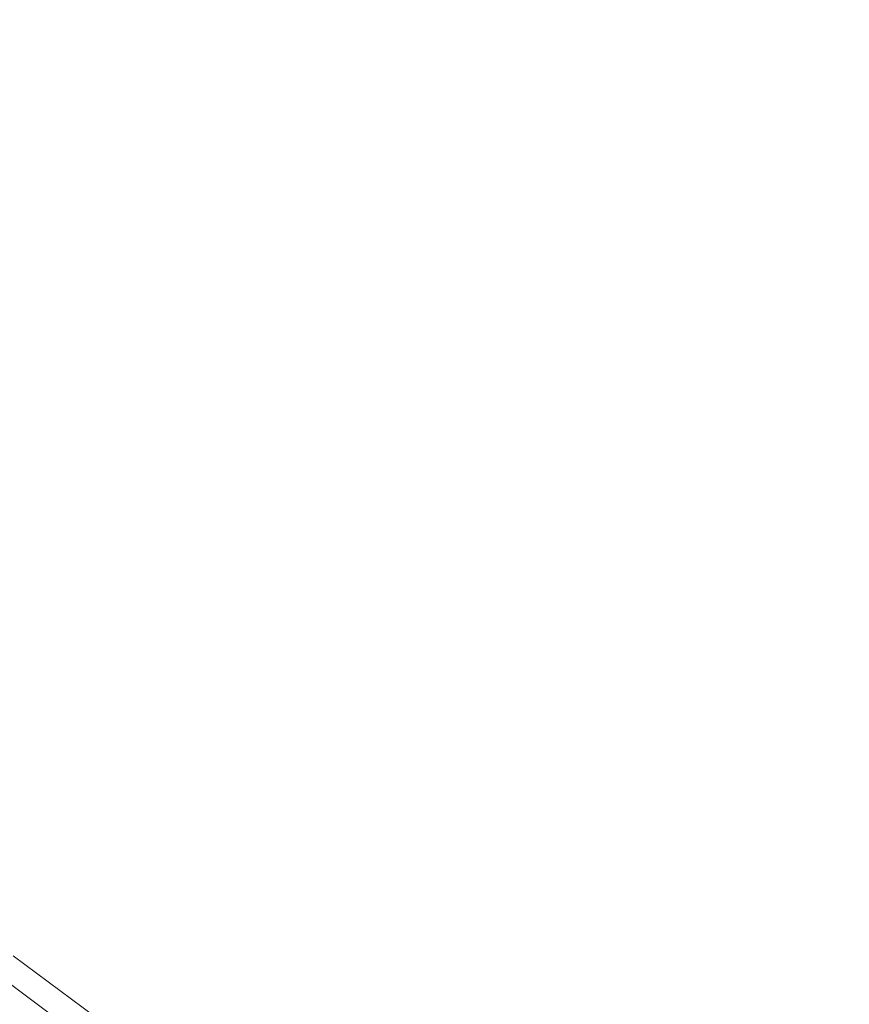
# Model space of a CAD drawing. Extents: x -1293 to 2, y -850 to 0.
# Drawn here: x -968 to -944, y -279 to -251 of the extents above; entities that cross this region are included whole.
import ezdxf

# ---------------------------------------------------------------- set-up
doc = ezdxf.new("R2010")
doc.units = 0
doc.header["$LTSCALE"] = 500
doc.header["$MEASUREMENT"] = 0
doc.layers.add('RIMA_CERAMIKA', color=7, linetype='Continuous')
doc.layers.add('RIMA_CHROM', color=7, linetype='Continuous')

msp = doc.modelspace()

# ---------------------------------------------------------------- linework, layer by layer
at = {"layer": 'RIMA_CERAMIKA', "lineweight": 0, "invisible_edges": 15}
for points in [[(-956.594, -244.232, 17.318), (-968.965, -241.401, 18.303), (-974.923, -249.594, 18.303), (-962.718, -253.015, 17.318)], [(-949.136, -256.714, 16.662), (-942.832, -247.281, 16.662), (-956.594, -244.232, 17.318), (-962.718, -253.015, 17.318)], [(-927.792, -250.548, 16.268), (-942.832, -247.281, 16.662), (-949.136, -256.714, 16.662), (-934.28, -260.669, 16.268)], [(-974.923, -249.594, 18.303), (-981.26, -258.527, 18.303), (-969.25, -262.561, 17.318), (-962.718, -253.015, 17.318)], [(-969.25, -262.561, 17.318), (-955.877, -266.934, 16.662), (-949.136, -256.714, 16.662), (-962.718, -253.015, 17.318)], [(-949.136, -256.714, 16.662), (-955.877, -266.934, 16.662), (-941.24, -271.605, 16.268), (-934.28, -260.669, 16.268)], [(-962.866, -277.707, 16.662), (-955.877, -266.934, 16.662), (-969.25, -262.561, 17.318), (-975.995, -272.663, 17.318)], [(-941.24, -271.605, 16.268), (-955.877, -266.934, 16.662), (-962.866, -277.707, 16.662), (-948.484, -283.093, 16.268)], [(-932.937, -288.762, 16.071), (-925.437, -276.536, 16.071), (-941.24, -271.605, 16.268), (-948.484, -283.093, 16.268)], [(-982.76, -283.113, 17.318), (-969.911, -288.799, 16.662), (-962.866, -277.707, 16.662), (-975.995, -272.663, 17.318)], [(-962.866, -277.707, 16.662), (-969.911, -288.799, 16.662), (-955.821, -294.87, 16.268), (-948.484, -283.093, 16.268)]]:
    msp.add_3dface(points, dxfattribs=at)
at = {"layer": 'RIMA_CHROM', "lineweight": 0}
for points, invisible_edges in [([(-967.782, -277.682, 23.593), (-968.088, -278.14, 25.099), (-965.752, -279.871, 25.099), (-965.403, -279.445, 23.593)], 15), ([(-967.781, -277.681, 23.06), (-965.402, -279.444, 23.06), (-965.461, -279.515, 22.908), (-967.832, -277.758, 22.908)], 15), ([(-967.782, -277.682, 23.593), (-965.403, -279.445, 23.593), (-965.38, -279.417, 23.405), (-967.762, -277.652, 23.405)], 15), ([(-967.76, -277.649, 23.226), (-965.378, -279.414, 23.226), (-965.402, -279.444, 23.06), (-967.781, -277.681, 23.06)], 15), ([(-967.762, -277.652, 23.405), (-965.38, -279.417, 23.405), (-965.378, -279.414, 23.226), (-967.76, -277.649, 23.226)], 15), ([(-968.047, -278.079, 22.665), (-967.919, -277.887, 22.776), (-965.56, -279.636, 22.776), (-965.706, -279.814, 22.665)], 15), ([(-967.919, -277.887, 22.776), (-967.832, -277.758, 22.908), (-965.461, -279.515, 22.908), (-965.56, -279.636, 22.776)], 13), ([(-965.912, -280.066, 25.519), (-965.856, -279.997, 25.394), (-968.179, -278.276, 25.394), (-968.228, -278.35, 25.519)], 15), ([(-965.706, -279.814, 22.665), (-965.906, -280.058, 22.578), (-968.222, -278.341, 22.578), (-968.047, -278.079, 22.665)], 15), ([(-968.179, -278.276, 25.394), (-965.856, -279.997, 25.394), (-965.803, -279.932, 25.254), (-968.132, -278.206, 25.254)], 15), ([(-968.132, -278.206, 25.254), (-965.803, -279.932, 25.254), (-965.752, -279.871, 25.099), (-968.088, -278.14, 25.099)], 15), ([(-968.459, -278.695, 25.896), (-966.176, -280.387, 25.896), (-966.065, -280.251, 25.759), (-968.361, -278.549, 25.759)], 15), ([(-968.222, -278.341, 22.578), (-965.906, -280.058, 22.578), (-966.147, -280.352, 22.499), (-968.434, -278.657, 22.499)], 15), ([(-968.361, -278.549, 25.759), (-966.065, -280.251, 25.759), (-965.979, -280.147, 25.637), (-968.286, -278.437, 25.637)], 15), ([(-968.228, -278.35, 25.519), (-968.286, -278.437, 25.637), (-965.979, -280.147, 25.637), (-965.912, -280.066, 25.519)], 7), ([(-966.507, -280.791, 26.254), (-966.321, -280.564, 26.057), (-968.586, -278.885, 26.057), (-968.749, -279.129, 26.254)], 15), ([(-968.67, -279.011, 22.408), (-968.434, -278.657, 22.499), (-966.147, -280.352, 22.499), (-966.417, -280.681, 22.408)], 15), ([(-968.459, -278.695, 25.896), (-968.586, -278.885, 26.057), (-966.321, -280.564, 26.057), (-966.176, -280.387, 25.896)], 15), ([(-968.955, -279.438, 26.495), (-966.743, -281.078, 26.495), (-966.507, -280.791, 26.254), (-968.749, -279.129, 26.254)], 15), ([(-968.92, -279.385, 22.288), (-968.67, -279.011, 22.408), (-966.417, -280.681, 22.408), (-966.702, -281.028, 22.288)], 15)]:
    msp.add_3dface(points, dxfattribs=dict(at, invisible_edges=invisible_edges))

doc.saveas('drawing.dxf')
